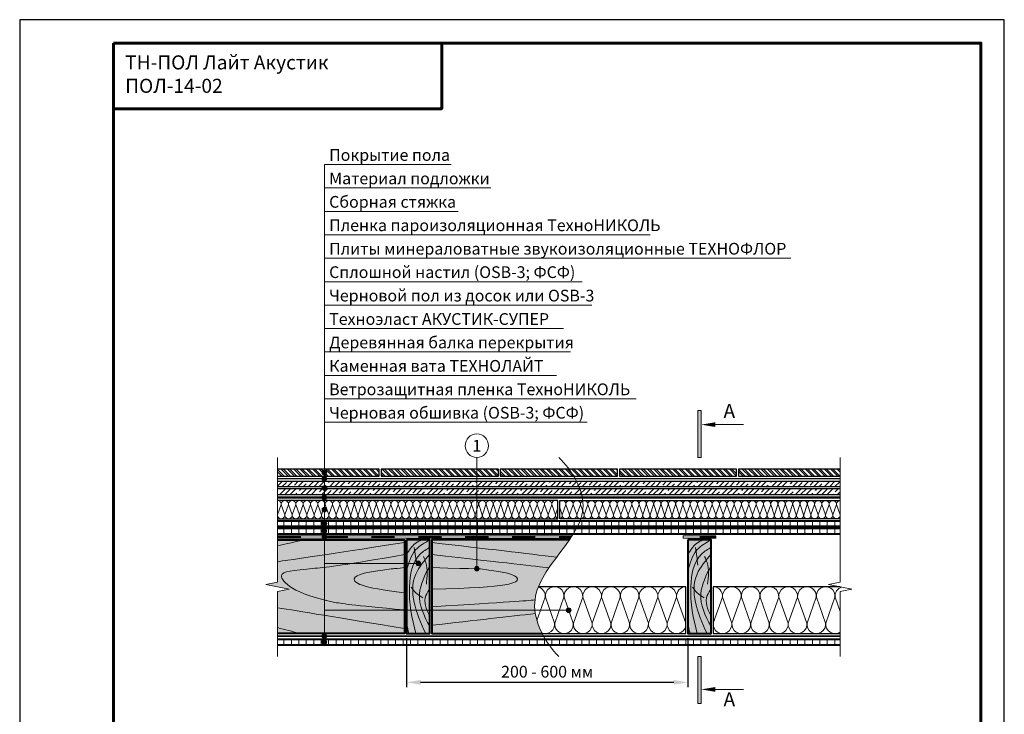
# Model space of a CAD drawing. Units: millimetres. Extents: x -22401 to 17815, y 500 to 24470.
# Drawn here: x 500 to 2600, y 12488 to 13970 of the extents above; entities that cross this region are included whole.
import ezdxf
from ezdxf.enums import TextEntityAlignment as Align

# ---------------------------------------------------------------- set-up
doc = ezdxf.new("R2010")
doc.units = ezdxf.units.MM
doc.layers.get('Defpoints').update_dxf_attribs({"color": 254, "lineweight": 25})
for name, color, linetype, lineweight in [('_Выноска', 7, 'Continuous', 15), ('_Размеры', 251, 'Continuous', 15), ('_Рамка', 7, 'Continuous', 25), ('_Рамка_Текст', 250, 'Continuous', 25), ('_Тонкая линия', 7, 'Continuous', 15), ('Бетон неармированный', 7, 'Continuous', 25), ('Ветровлагозащита', 192, 'Continuous', 25), ('Гидроизоляция', 5, 'Continuous', 15), ('Мин. Вата', 42, 'Continuous', 25), ('Пленка пароизоляционная', 112, 'Continuous', 15), ('Плитка', 234, 'Continuous', 25), ('Подложка', 30, 'Continuous', 25), ('Штрих Мин. Вата', 40, 'Continuous', 15), ('Штрих Плитка', 234, 'Continuous', 15)]:
    doc.layers.add(name, color=color, linetype=linetype, lineweight=lineweight)
doc.layers.add('_Лист', color=7, linetype='Continuous', lineweight=25, plot=False)
doc.layers.add('_Текст', color=7, linetype='Continuous')
for name, color, linetype, lineweight, true_color in [('Дерево', 7, 'Continuous', 40, 0x9c6b30), ('Штрих Дерево', 7, 'Continuous', 15, 0x9c6b30), ('Штрих Дерево_', 7, 'Continuous', 15, 0xd1bc8a)]:
    doc.layers.add(name, color=color, linetype=linetype, lineweight=lineweight, true_color=true_color)
doc.styles.add('Arial', font='ariali.ttf')
doc.dimstyles.new('М 1', dxfattribs={"dimtxt": 25, "dimasz": 30, "dimexe": 10, "dimexo": 10, "dimgap": 10, "dimtad": 1, "dimdec": 0, "dimzin": 0, "dimdsep": 46, "dimtxsty": 'Arial', "dimcen": 0, "dimdle": 10, "dimadec": 0, "dimazin": 0, "dimtfac": 1, "dimtdec": 0, "dimtofl": 0, "dimtmove": 0, "dimatfit": 3, "dimldrblk": 'NONE', "dimfxl": 0.18, "dimtolj": 1, "dimtzin": 0, "dimarcsym": 0})
pattern_1 = [(90, (0, 3333), (-15.875, 3e-15), [])]
pattern_2 = [(45, (25, 3890), (-11.22532, 11.22532), []), (45, (36.225, 3890), (-11.22532, 11.22532), [19.84375, -3.96875, 0, -3.96875])]

# ---------------------------------------------------------------- blocks, each defined once
blk = doc.blocks.new('*D14')
at = {"layer": '_Размеры', "color": 0, "lineweight": -2}
for p, q in [((1325, 12650), (1325, 12546)), ((1925, 12650), (1925, 12546)), ((1895, 12556), (1355, 12556))]:
    blk.add_line(p, q, dxfattribs=at)
at = {"layer": '_Размеры', "color": 0}
for points in [[(1355, 12561), (1355, 12551), (1325, 12556)], [(1895, 12561), (1895, 12551), (1925, 12556)]]:
    blk.add_solid(points, dxfattribs=at)
at = {"layer": 'Defpoints', "color": 0}
for p in [(1325, 12660), (1925, 12660), (1325, 12556)]:
    blk.add_point(p, dxfattribs=at)
at = {"layer": '_Размеры', "color": 0, "insert": (1625, 12578.8), "char_height": 25, "attachment_point": 5, "style": 'Arial'}
blk.add_mtext('\\A1;200 - 600 мм', dxfattribs=at)
blk = doc.blocks.new('_None')

msp = doc.modelspace()

# ---------------------------------------------------------------- hatches: boundary and pattern name
at = {"layer": '_Выноска', "ltscale": 100}
for points in [[(1953.5, 13136), (1946.5, 13136), (1946.5, 13036), (1953.5, 13036)], [(1145, 13003.5, 1), (1155, 13003.5, 1)], [(1145, 12990.5, 1), (1155, 12990.5, 1)], [(1145, 12971, 1), (1155, 12971, 1)], [(1145, 12950.5, 1), (1155, 12950.5, 1)], [(1145, 12924.5, 1), (1155, 12924.5, 1)], [(1145, 12895, 1), (1155, 12895, 1)], [(1145, 12879, 1), (1155, 12879, 1)], [(1145, 12866.5, 1), (1155, 12866.5, 1)], [(1345, 12810, 1), (1355, 12810, 1)], [(1470, 12798.3, 1), (1480, 12798.3, 1)], [(1666, 12710, 1), (1676, 12710, 1)], [(1145, 12654.5, 1), (1155, 12654.5, 1)], [(1145, 12642, 1), (1155, 12642, 1)], [(1953.5, 12611), (1946.5, 12611), (1946.5, 12511), (1953.5, 12511)]]:
    msp.add_hatch(color=256, dxfattribs=at).paths.add_polyline_path(points)
at = {"layer": 'Бетон неармированный'}
h = msp.add_hatch(dxfattribs=at)
h.set_pattern_fill('ANSI35', color=256, scale=2.5, style=0)
h.set_pattern_definition(pattern_2)
h.paths.add_polyline_path([(2250, 12973), (2250, 12985), (1050, 12985), (1050, 12973)])
h = msp.add_hatch(dxfattribs=at)
h.set_pattern_fill('ANSI35', color=256, scale=2.5, style=0)
h.set_pattern_definition(pattern_2)
h.paths.add_polyline_path([(2250, 12957), (2250, 12969), (1050, 12969), (1050, 12957)])
at = {"layer": 'Штрих Дерево', "ltscale": 100}
h = msp.add_hatch(dxfattribs=at)
h.set_pattern_fill('ANSI31', color=256, scale=5, angle=45, style=0)
h.set_pattern_definition(pattern_1)
h.paths.add_polyline_path([(1050, 12901), (1050, 12889), (2250, 12889), (2250, 12901)])
h = msp.add_hatch(dxfattribs=at)
h.set_pattern_fill('ANSI31', color=256, scale=5, angle=45, style=0)
h.set_pattern_definition(pattern_1)
h.paths.add_polyline_path([(1050, 12885), (1050, 12873), (2250, 12873), (2250, 12885)])
h = msp.add_hatch(dxfattribs=at)
h.set_pattern_fill('ANSI31', color=256, scale=5, angle=45, style=0)
h.set_pattern_definition([(90, (0, 3316), (-15.875, 3e-15), [])])
h.paths.add_polyline_path([(1050, 12648), (1050, 12636), (2250, 12636), (2250, 12648)])
at = {"layer": 'Штрих Дерево_', "ltscale": 100}
for points in [[(1321, 12860), (1050, 12860), (1050, 12770), (1025, 12765), (1075, 12755), (1050, 12750), (1050, 12660), (1321, 12660)], [(1325, 12660), (1375, 12660), (1375, 12860), (1325, 12860)], [(1975, 12860), (1925, 12860), (1925, 12660), (1975, 12660)]]:
    msp.add_hatch(color=256, dxfattribs=at).paths.add_polyline_path(points)
h = msp.add_hatch(color=256, dxfattribs=at)
edge = h.paths.add_edge_path()
edge.add_line((1606.3, 12760), (1606.3, 12760))
edge.add_spline(control_points=[(1606.3, 12760), (1615.9, 12783.9), (1640.2, 12816.7), (1665.4, 12849.8), (1672.4, 12860)], knot_values=[195.752526, 195.752526, 195.752526, 195.752526, 274.965503, 310.089683, 310.089683, 310.089683, 310.089683], degree=3, periodic=0)
edge.add_line((1672.4, 12860), (1379, 12860))
edge.add_line((1379, 12860), (1379, 12660))
edge.add_line((1379, 12660), (1614.4, 12660))
edge.add_spline(control_points=[(1613.7, 12661.4), (1609.4, 12670.1), (1605.8, 12679.1), (1603.2, 12688.1)], knot_values=[385.257507, 385.257507, 385.257507, 385.257507, 412.895422, 412.895422, 412.895422, 412.895422], degree=3, periodic=0)
edge.add_spline(control_points=[(1603.2, 12688.1), (1599.5, 12700.9), (1596, 12725.6), (1601.8, 12748.6), (1606, 12759.4)], knot_values=[310.798765, 310.798765, 310.798765, 310.798765, 349.741213, 385.257507, 385.257507, 385.257507, 385.257507], degree=3, periodic=0)
at = {"layer": 'Штрих Плитка'}
h = msp.add_hatch(dxfattribs=at)
h.set_pattern_fill('ANSI32', color=256, angle=90, style=0)
h.set_pattern_definition([(135, (25, 3766), (-6.735192, -6.735192), []), (135, (25, 3770.49), (-6.735192, -6.735192), [])])
h.paths.add_polyline_path([(1521, 12996), (1521, 13011), (1271, 13011), (1271, 12996)])
h.paths.add_polyline_path([(1775, 12996), (1775, 13011), (1525, 13011), (1525, 12996)])
h.paths.add_polyline_path([(2029, 12996), (2029, 13011), (1779, 13011), (1779, 12996)])
h.paths.add_polyline_path([(1050, 13011), (1050, 12996), (1267, 12996), (1267, 13011)])
h.paths.add_polyline_path([(2250, 12996), (2250, 13011), (2033, 13011), (2033, 12996)])

# ---------------------------------------------------------------- linework, layer by layer
at = {"layer": '_Выноска'}
for points in [[(1150, 12642), (1150, 13661)], [(1150, 13661), (1420, 13661)], [(1150, 13611), (1505, 13611)], [(1150, 13561), (1435, 13561)], [(1150, 13511), (1845, 13511)], [(1150, 13461), (2145, 13461)], [(1150, 13411), (1700, 13411)], [(1150, 13361), (1720, 13361)], [(1150, 13311), (1660, 13311)], [(1150, 13261), (1675, 13261)], [(1150, 13211), (1645, 13211)], [(1150, 13161), (1815, 13161)], [(1150, 13111), (1710, 13111)], [(1475, 13036), (1475, 12798.3)], [(1350, 12810), (1150, 12810)], [(1671, 12710), (1150, 12710)]]:
    msp.add_lwpolyline(points, dxfattribs=at)
at = {"layer": '_Выноска', "ltscale": 100}
for points in [[(1946.5, 13136), (1953.5, 13136), (1953.5, 13036), (1946.5, 13036)], [(1946.5, 12611), (1953.5, 12611), (1953.5, 12511), (1946.5, 12511)]]:
    msp.add_lwpolyline(points, close=True, dxfattribs=at)
for points in [[(1953.5, 13106, 0, 10, 0), (1983.5, 13106, 10, 10, 0)], [(1953.5, 12541, 0, 10, 0), (1983.5, 12541, 10, 10, 0)]]:
    msp.add_lwpolyline(points, format="xyseb", dxfattribs=at)
for points in [[(1983.5, 13106), (2043.5, 13106)], [(1983.5, 12541), (2043.5, 12541)]]:
    msp.add_lwpolyline(points, dxfattribs=at)
at = {"layer": '_Выноска'}
for centre, radius in [((1475, 13061), 25), ((1150, 13003.5), 5), ((1150, 12990.5), 5), ((1150, 12971), 5), ((1150, 12950.5), 5), ((1150, 12924.5), 5), ((1150, 12895), 5), ((1150, 12879), 5), ((1150, 12866.5), 5), ((1350, 12810), 5), ((1475, 12798.3), 5), ((1671, 12710), 5), ((1150, 12654.5), 5), ((1150, 12642), 5)]:
    msp.add_circle(centre, radius, dxfattribs=at)
at = {"layer": '_Лист'}
msp.add_lwpolyline([(500, 11000), (2600, 11000), (2600, 13970), (500, 13970)], close=True, dxfattribs=at)
at = {"layer": '_Рамка', "lineweight": 60}
for points in [[(700, 13920), (700, 11050), (2550, 11050), (2550, 13920), (700, 13920)], [(700, 13780), (1400, 13780), (1400, 13920)]]:
    msp.add_lwpolyline(points, dxfattribs=at)
at = {"layer": '_Тонкая линия'}
for points in [[(1050, 12611), (1050, 12750), (1075, 12755), (1025, 12765), (1050, 12770), (1050, 13036)], [(2250, 12611), (2250, 12750), (2275, 12755), (2225, 12765), (2250, 12770), (2250, 13036)]]:
    msp.add_lwpolyline(points, dxfattribs=at)
at = {"layer": '_Тонкая линия', "ltscale": 100, "start_tangent": (0.707107, -0.707107), "end_tangent": (0.707107, -0.707107)}
msp.add_spline([(1650, 13036), (1701.6, 12932.7), (1650, 12829.5), (1598.4, 12726.2), (1650, 12611)], degree=3, dxfattribs=at)
at = {"layer": 'Бетон неармированный'}
for points in [[(1050, 12985), (2250, 12985)], [(2250, 12973), (1050, 12973)], [(2250, 12969), (1050, 12969)], [(1050, 12957), (2250, 12957)]]:
    msp.add_lwpolyline(points, dxfattribs=at)
at = {"layer": 'Ветровлагозащита', "ltscale": 3, "const_width": 4}
msp.add_lwpolyline([(1050, 12654.5), (2250, 12654.5)], dxfattribs=at)
at = {"layer": 'Гидроизоляция', "ltscale": 3, "const_width": 5}
for points in [[(1050, 12866.5), (1100, 12866.5)], [(1150, 12866.5), (1200, 12866.5)], [(1250, 12866.5), (1300, 12866.5)], [(1350, 12866.5), (1400, 12866.5)], [(1450, 12866.5), (1500, 12866.5)], [(1550, 12866.5), (1600, 12866.5)], [(1650, 12866.5), (1676.8, 12866.5)], [(1950, 12866.5), (1985, 12866.5)]]:
    msp.add_lwpolyline(points, dxfattribs=at)
at = {"layer": 'Гидроизоляция'}
for points in [[(1050, 12869), (1678.4, 12869)], [(1050, 12864), (1675.2, 12864)], [(1985, 12864), (1915, 12864), (1915, 12869), (1985, 12869), (1985, 12864)]]:
    msp.add_lwpolyline(points, dxfattribs=at)
at = {"layer": 'Дерево', "ltscale": 100}
for points in [[(1050, 12901), (2250, 12901)], [(1050, 12889), (2250, 12889)], [(1050, 12885), (2250, 12885)], [(1050, 12873), (2250, 12873)], [(1050, 12860), (1321, 12860), (1321, 12660), (1050, 12660)], [(1672.4, 12860), (1379, 12860), (1379, 12660), (1614.4, 12660)], [(1050, 12648), (2250, 12648)], [(1050, 12636), (2250, 12636)]]:
    msp.add_lwpolyline(points, dxfattribs=at)
for points in [[(1325, 12860), (1325, 12660), (1375, 12660), (1375, 12860)], [(1925, 12860), (1925, 12660), (1975, 12660), (1975, 12860)]]:
    msp.add_lwpolyline(points, close=True, dxfattribs=at)
at = {"layer": 'Мин. Вата'}
for points in [[(1050, 12905), (1648, 12905), (1648, 12944), (1050, 12944)], [(2250, 12905), (1652, 12905), (1652, 12944), (2250, 12944)]]:
    msp.add_lwpolyline(points, dxfattribs=at)
at = {"layer": 'Мин. Вата', "ltscale": 100}
for points in [[(1614.4, 12660), (1921, 12660), (1921, 12760), (1606.3, 12760)], [(2250, 12760), (1979, 12760), (1979, 12660), (2250, 12660)]]:
    msp.add_lwpolyline(points, dxfattribs=at)
at = {"layer": 'Пленка пароизоляционная', "ltscale": 3, "const_width": 5}
msp.add_lwpolyline([(1050, 12950.5), (2250, 12950.5)], dxfattribs=at)
at = {"layer": 'Плитка', "ltscale": 100}
for points in [[(1050, 12996), (1267, 12996), (1267, 13011), (1050, 13011)], [(2250, 13011), (2033, 13011), (2033, 12996), (2250, 12996)]]:
    msp.add_lwpolyline(points, dxfattribs=at)
for points in [[(1271, 12996), (1521, 12996), (1521, 13011), (1271, 13011)], [(1525, 12996), (1775, 12996), (1775, 13011), (1525, 13011)], [(1779, 12996), (2029, 12996), (2029, 13011), (1779, 13011)]]:
    msp.add_lwpolyline(points, close=True, dxfattribs=at)
at = {"layer": 'Подложка', "ltscale": 3, "const_width": 3}
msp.add_lwpolyline([(1050, 12990.5), (2250, 12990.5)], dxfattribs=at)
at = {"layer": 'Штрих Дерево', "ltscale": 15}
for points in [[(1105, 12860), (1083.7, 12855.1), (1065.6, 12851), (1050, 12847.6)], [(1050, 12813.5), (1104.6, 12821.4), (1187.9, 12833.9), (1321, 12854.3)], [(1645.3, 12823.2), (1582.2, 12830.8), (1497.8, 12840.8), (1379, 12854.3)], [(1628.7, 12800.3), (1598, 12804.1), (1542.9, 12810.4), (1379, 12828.6)], [(1379, 12717.5), (1544.8, 12727.6), (1580.9, 12730), (1598.9, 12731.8)], [(1321, 12670.9), (1176.1, 12694.8), (1096.3, 12707.8), (1050, 12715.4)], [(1379, 12677.9), (1472.9, 12688.5), (1544.7, 12696.6), (1599.8, 12702.9)], [(1050, 12672.8), (1065.6, 12668.9), (1081.7, 12664.6), (1098.2, 12660)]]:
    msp.add_open_spline(points, degree=3, dxfattribs=at)
at = {"layer": 'Штрих Дерево', "ltscale": 30}
for points in [[(1375, 12860), (1344.5, 12838.8), (1325, 12793.7)], [(1325, 12828.9), (1343.6, 12852.3), (1357, 12860)], [(1975, 12860), (1944.5, 12838.8), (1925, 12793.7)], [(1925, 12828.9), (1943.6, 12852.3), (1957, 12860)], [(1346.6, 12806.4), (1344, 12824.9), (1341.6, 12843.7)], [(1946.6, 12806.4), (1944, 12824.9), (1941.6, 12843.7)], [(1367.3, 12765.4), (1366.2, 12811.7), (1360.9, 12824.4)], [(1967.3, 12765.4), (1966.2, 12811.7), (1960.9, 12824.4)], [(1359.5, 12736.7), (1345, 12747.3), (1335.2, 12758.9)], [(1959.5, 12736.7), (1945, 12747.3), (1935.2, 12758.9)]]:
    msp.add_spline(points, degree=3, dxfattribs=at)
for points, knots in [([(1345, 12660), (1336.7, 12692.2), (1325.1, 12748.7), (1339, 12822.6), (1367.6, 12839.9), (1375, 12844.4)], [24.115772, 24.115772, 24.115772, 24.115772, 125.082895, 198.13283, 223.472997, 223.472997, 223.472997, 223.472997]), ([(1945, 12660), (1936.7, 12692.2), (1925.1, 12748.7), (1939, 12822.6), (1967.6, 12839.9), (1975, 12844.4)], [24.115772, 24.115772, 24.115772, 24.115772, 125.082895, 198.13283, 223.472997, 223.472997, 223.472997, 223.472997]), ([(1375, 12830), (1363.1, 12816), (1321.8, 12767.2), (1345, 12705.2), (1365.9, 12660)], [0, 0, 0, 0, 52.661609, 183.64054, 183.64054, 183.64054, 183.64054]), ([(1975, 12830), (1963.1, 12816), (1921.8, 12767.2), (1945, 12705.2), (1965.9, 12660)], [0, 0, 0, 0, 52.661609, 183.64054, 183.64054, 183.64054, 183.64054]), ([(1375, 12675.2), (1361.6, 12698.4), (1341.9, 12741.6), (1364.5, 12785.1), (1375, 12805.2)], [22.306109, 22.306109, 22.306109, 22.306109, 97.077898, 161.377718, 161.377718, 161.377718, 161.377718]), ([(1975, 12675.2), (1961.6, 12698.4), (1941.9, 12741.6), (1964.5, 12785.1), (1975, 12805.2)], [22.306109, 22.306109, 22.306109, 22.306109, 97.077898, 161.377718, 161.377718, 161.377718, 161.377718]), ([(1375, 12696.8), (1366.4, 12712.4), (1359.1, 12733), (1371.7, 12751.4), (1375, 12756.2)], [19.722152, 19.722152, 19.722152, 19.722152, 67.36241, 84.327908, 84.327908, 84.327908, 84.327908]), ([(1975, 12696.8), (1966.4, 12712.4), (1959.1, 12733), (1971.7, 12751.4), (1975, 12756.2)], [19.722152, 19.722152, 19.722152, 19.722152, 67.36241, 84.327908, 84.327908, 84.327908, 84.327908])]:
    msp.add_open_spline(points, degree=3, knots=knots, dxfattribs=at)
at = {"layer": 'Штрих Дерево', "ltscale": 15}
for points, knots in [([(1321, 12710.5), (1205.5, 12721.1), (1092.7, 12738), (1033.3, 12792.4), (1093.2, 12795.1), (1195.3, 12806.3), (1321, 12828.6)], [111.214678, 111.214678, 111.214678, 111.214678, 152.847495, 355.073212, 511.017347, 601.931878, 601.931878, 601.931878, 601.931878]), ([(1321, 12747.2), (1225.3, 12758.1), (1195, 12783.2), (1242.1, 12791.5), (1293, 12798.1), (1321, 12801)], [232.249598, 232.249598, 232.249598, 232.249598, 355.073212, 511.017347, 512.244087, 512.244087, 512.244087, 512.244087]), ([(1379, 12755.2), (1549.7, 12758.1), (1580, 12783.2), (1532.9, 12791.5), (1482, 12798.1), (1379, 12801)], [232.249598, 232.249598, 232.249598, 232.249598, 355.073212, 511.017347, 512.244087, 512.244087, 512.244087, 512.244087])]:
    msp.add_open_spline(points, degree=3, knots=knots, dxfattribs=at)
at = {"layer": 'Штрих Дерево', "ltscale": 30}
for points in [[(1330.2, 12660), (1328.3, 12667.2), (1326.6, 12674.4), (1325, 12681.7)], [(1930.2, 12660), (1928.3, 12667.2), (1926.6, 12674.4), (1925, 12681.7)]]:
    msp.add_open_spline(points, degree=3, dxfattribs=at)
at = {"layer": 'Штрих Мин. Вата', "ltscale": 100}
for points in [[(1050, 12944, -0.451718), (1057.7, 12935.2), (1050.1, 12913.8)], [(1050.1, 12913.8, 1.135042), (1065.5, 12913.8), (1057.9, 12935.2, -1.135042), (1073.3, 12935.2), (1065.7, 12913.8)], [(1065.7, 12913.8, 1.135042), (1081.1, 12913.8), (1073.5, 12935.2, -1.135042), (1088.9, 12935.2), (1081.3, 12913.8)], [(1081.3, 12913.8, 1.135042), (1096.7, 12913.8), (1089.1, 12935.2, -1.135042), (1104.5, 12935.2), (1096.9, 12913.8)], [(1096.9, 12913.8, 1.135042), (1112.3, 12913.8), (1104.7, 12935.2, -1.135042), (1120.1, 12935.2), (1112.5, 12913.8)], [(1112.5, 12913.8, 1.135042), (1127.9, 12913.8), (1120.3, 12935.2, -1.135042), (1135.7, 12935.2), (1128.1, 12913.8)], [(1128.1, 12913.8, 1.135042), (1143.5, 12913.8), (1135.9, 12935.2, -1.135042), (1151.3, 12935.2), (1143.7, 12913.8)], [(1143.7, 12913.8, 1.135042), (1159.1, 12913.8), (1151.5, 12935.2, -1.135042), (1166.9, 12935.2), (1159.3, 12913.8)], [(1159.3, 12913.8, 1.135042), (1174.7, 12913.8), (1167.1, 12935.2, -1.135042), (1182.5, 12935.2), (1174.9, 12913.8)], [(1174.9, 12913.8, 1.135042), (1190.3, 12913.8), (1182.7, 12935.2, -1.135042), (1198.1, 12935.2), (1190.5, 12913.8)], [(1190.5, 12913.8, 1.135042), (1205.9, 12913.8), (1198.3, 12935.2, -1.135042), (1213.7, 12935.2), (1206.1, 12913.8)], [(1206.1, 12913.8, 1.135042), (1221.5, 12913.8), (1213.9, 12935.2, -1.135042), (1229.3, 12935.2), (1221.7, 12913.8)], [(1221.7, 12913.8, 1.135042), (1237.1, 12913.8), (1229.5, 12935.2, -1.135042), (1244.9, 12935.2), (1237.3, 12913.8)], [(1237.3, 12913.8, 1.135042), (1252.7, 12913.8), (1245.1, 12935.2, -1.135042), (1260.5, 12935.2), (1252.9, 12913.8)], [(1252.9, 12913.8, 1.135042), (1268.3, 12913.8), (1260.7, 12935.2, -1.135042), (1276.1, 12935.2), (1268.5, 12913.8)], [(1268.5, 12913.8, 1.135042), (1283.9, 12913.8), (1276.3, 12935.2, -1.135042), (1291.7, 12935.2), (1284.1, 12913.8)], [(1284.1, 12913.8, 1.135042), (1299.5, 12913.8), (1291.9, 12935.2, -1.135042), (1307.3, 12935.2), (1299.7, 12913.8)], [(1299.7, 12913.8, 1.135042), (1315.1, 12913.8), (1307.5, 12935.2, -1.135042), (1322.9, 12935.2), (1315.3, 12913.8)], [(1315.3, 12913.8, 1.135042), (1330.7, 12913.8), (1323.1, 12935.2, -1.135042), (1338.5, 12935.2), (1330.9, 12913.8)], [(1330.9, 12913.8, 1.135042), (1346.3, 12913.8), (1338.7, 12935.2, -1.135042), (1354.1, 12935.2), (1346.5, 12913.8)], [(1346.5, 12913.8, 1.135042), (1361.9, 12913.8), (1354.3, 12935.2, -1.135042), (1369.7, 12935.2), (1362.1, 12913.8)], [(1362.1, 12913.8, 1.135042), (1377.5, 12913.8), (1369.9, 12935.2, -1.135042), (1385.3, 12935.2), (1377.7, 12913.8)], [(1377.7, 12913.8, 1.135042), (1393.1, 12913.8), (1385.5, 12935.2, -1.135042), (1400.9, 12935.2), (1393.3, 12913.8)], [(1393.3, 12913.8, 1.135042), (1408.7, 12913.8), (1401.1, 12935.2, -1.135042), (1416.5, 12935.2), (1408.9, 12913.8)], [(1408.9, 12913.8, 1.135042), (1424.3, 12913.8), (1416.7, 12935.2, -1.135042), (1432.1, 12935.2), (1424.5, 12913.8)], [(1424.5, 12913.8, 1.135042), (1439.9, 12913.8), (1432.3, 12935.2, -1.135042), (1447.7, 12935.2), (1440.1, 12913.8)], [(1440.1, 12913.8, 1.135042), (1455.5, 12913.8), (1447.9, 12935.2, -1.135042), (1463.3, 12935.2), (1455.7, 12913.8)], [(1455.7, 12913.8, 1.135042), (1471.1, 12913.8), (1463.5, 12935.2, -1.135042), (1478.9, 12935.2), (1471.3, 12913.8)], [(1471.3, 12913.8, 1.135042), (1486.7, 12913.8), (1479.1, 12935.2, -1.135042), (1494.5, 12935.2), (1486.9, 12913.8)], [(1486.9, 12913.8, 1.135042), (1502.3, 12913.8), (1494.7, 12935.2, -1.135042), (1510.1, 12935.2), (1502.5, 12913.8)], [(1502.5, 12913.8, 1.135042), (1517.9, 12913.8), (1510.3, 12935.2, -1.135042), (1525.7, 12935.2), (1518.1, 12913.8)], [(1518.1, 12913.8, 1.135042), (1533.5, 12913.8), (1525.9, 12935.2, -1.135042), (1541.3, 12935.2), (1533.7, 12913.8)], [(1533.7, 12913.8, 1.135042), (1549.1, 12913.8), (1541.5, 12935.2, -1.135042), (1556.9, 12935.2), (1549.3, 12913.8)], [(1549.3, 12913.8, 1.135042), (1564.7, 12913.8), (1557.1, 12935.2, -1.135042), (1572.5, 12935.2), (1564.9, 12913.8)], [(1564.9, 12913.8, 1.135042), (1580.3, 12913.8), (1572.7, 12935.2, -1.135042), (1588.1, 12935.2), (1580.5, 12913.8)], [(1580.5, 12913.8, 1.135042), (1595.9, 12913.8), (1588.3, 12935.2, -1.135042), (1603.7, 12935.2), (1596.1, 12913.8)], [(1596.1, 12913.8, 1.135042), (1611.5, 12913.8), (1603.9, 12935.2, -1.135042), (1619.3, 12935.2), (1611.7, 12913.8)], [(1611.7, 12913.8, 1.135042), (1627.1, 12913.8), (1619.5, 12935.2, -1.135042), (1634.9, 12935.2), (1627.3, 12913.8)], [(1627.3, 12913.8, 1.135042), (1642.7, 12913.8), (1635.1, 12935.2, -0.694039), (1648, 12942, -0.694039)], [(1672.7, 12913.8, -1.135042), (1657.3, 12913.8), (1664.9, 12935.2, 0.694039), (1652, 12942, 0.694039)], [(1688.3, 12913.8, -1.135042), (1672.9, 12913.8), (1680.5, 12935.2, 1.135042), (1665.1, 12935.2), (1672.7, 12913.8)], [(1703.9, 12913.8, -1.135042), (1688.5, 12913.8), (1696.1, 12935.2, 1.135042), (1680.7, 12935.2), (1688.3, 12913.8)], [(1719.5, 12913.8, -1.135042), (1704.1, 12913.8), (1711.7, 12935.2, 1.135042), (1696.3, 12935.2), (1703.9, 12913.8)], [(1735.1, 12913.8, -1.135042), (1719.7, 12913.8), (1727.3, 12935.2, 1.135042), (1711.9, 12935.2), (1719.5, 12913.8)], [(1750.7, 12913.8, -1.135042), (1735.3, 12913.8), (1742.9, 12935.2, 1.135042), (1727.5, 12935.2), (1735.1, 12913.8)], [(1766.3, 12913.8, -1.135042), (1750.9, 12913.8), (1758.5, 12935.2, 1.135042), (1743.1, 12935.2), (1750.7, 12913.8)], [(1781.9, 12913.8, -1.135042), (1766.5, 12913.8), (1774.1, 12935.2, 1.135042), (1758.7, 12935.2), (1766.3, 12913.8)], [(1797.5, 12913.8, -1.135042), (1782.1, 12913.8), (1789.7, 12935.2, 1.135042), (1774.3, 12935.2), (1781.9, 12913.8)], [(1813.1, 12913.8, -1.135042), (1797.7, 12913.8), (1805.3, 12935.2, 1.135042), (1789.9, 12935.2), (1797.5, 12913.8)], [(1828.7, 12913.8, -1.135042), (1813.3, 12913.8), (1820.9, 12935.2, 1.135042), (1805.5, 12935.2), (1813.1, 12913.8)], [(1844.3, 12913.8, -1.135042), (1828.9, 12913.8), (1836.5, 12935.2, 1.135042), (1821.1, 12935.2), (1828.7, 12913.8)], [(1859.9, 12913.8, -1.135042), (1844.5, 12913.8), (1852.1, 12935.2, 1.135042), (1836.7, 12935.2), (1844.3, 12913.8)], [(1875.5, 12913.8, -1.135042), (1860.1, 12913.8), (1867.7, 12935.2, 1.135042), (1852.3, 12935.2), (1859.9, 12913.8)], [(1891.1, 12913.8, -1.135042), (1875.7, 12913.8), (1883.3, 12935.2, 1.135042), (1867.9, 12935.2), (1875.5, 12913.8)], [(1906.7, 12913.8, -1.135042), (1891.3, 12913.8), (1898.9, 12935.2, 1.135042), (1883.5, 12935.2), (1891.1, 12913.8)], [(1922.3, 12913.8, -1.135042), (1906.9, 12913.8), (1914.5, 12935.2, 1.135042), (1899.1, 12935.2), (1906.7, 12913.8)], [(1937.9, 12913.8, -1.135042), (1922.5, 12913.8), (1930.1, 12935.2, 1.135042), (1914.7, 12935.2), (1922.3, 12913.8)], [(1953.5, 12913.8, -1.135042), (1938.1, 12913.8), (1945.7, 12935.2, 1.135042), (1930.3, 12935.2), (1937.9, 12913.8)], [(1969.1, 12913.8, -1.135042), (1953.7, 12913.8), (1961.3, 12935.2, 1.135042), (1945.9, 12935.2), (1953.5, 12913.8)], [(1984.7, 12913.8, -1.135042), (1969.3, 12913.8), (1976.9, 12935.2, 1.135042), (1961.5, 12935.2), (1969.1, 12913.8)], [(2000.3, 12913.8, -1.135042), (1984.9, 12913.8), (1992.5, 12935.2, 1.135042), (1977.1, 12935.2), (1984.7, 12913.8)], [(2015.9, 12913.8, -1.135042), (2000.5, 12913.8), (2008.1, 12935.2, 1.135042), (1992.7, 12935.2), (2000.3, 12913.8)], [(2031.5, 12913.8, -1.135042), (2016.1, 12913.8), (2023.7, 12935.2, 1.135042), (2008.3, 12935.2), (2015.9, 12913.8)], [(2047.1, 12913.8, -1.135042), (2031.7, 12913.8), (2039.3, 12935.2, 1.135042), (2023.9, 12935.2), (2031.5, 12913.8)], [(2062.7, 12913.8, -1.135042), (2047.3, 12913.8), (2054.9, 12935.2, 1.135042), (2039.5, 12935.2), (2047.1, 12913.8)], [(2078.3, 12913.8, -1.135042), (2062.9, 12913.8), (2070.5, 12935.2, 1.135042), (2055.1, 12935.2), (2062.7, 12913.8)], [(2093.9, 12913.8, -1.135042), (2078.5, 12913.8), (2086.1, 12935.2, 1.135042), (2070.7, 12935.2), (2078.3, 12913.8)], [(2109.5, 12913.8, -1.135042), (2094.1, 12913.8), (2101.7, 12935.2, 1.135042), (2086.3, 12935.2), (2093.9, 12913.8)], [(2125.1, 12913.8, -1.135042), (2109.7, 12913.8), (2117.3, 12935.2, 1.135042), (2101.9, 12935.2), (2109.5, 12913.8)], [(2140.7, 12913.8, -1.135042), (2125.3, 12913.8), (2132.9, 12935.2, 1.135042), (2117.5, 12935.2), (2125.1, 12913.8)], [(2156.3, 12913.8, -1.135042), (2140.9, 12913.8), (2148.5, 12935.2, 1.135042), (2133.1, 12935.2), (2140.7, 12913.8)], [(2171.9, 12913.8, -1.135042), (2156.5, 12913.8), (2164.1, 12935.2, 1.135042), (2148.7, 12935.2), (2156.3, 12913.8)], [(2187.5, 12913.8, -1.135042), (2172.1, 12913.8), (2179.7, 12935.2, 1.135042), (2164.3, 12935.2), (2171.9, 12913.8)], [(2203.1, 12913.8, -1.135042), (2187.7, 12913.8), (2195.3, 12935.2, 1.135042), (2179.9, 12935.2), (2187.5, 12913.8)], [(2218.7, 12913.8, -1.135042), (2203.3, 12913.8), (2210.9, 12935.2, 1.135042), (2195.5, 12935.2), (2203.1, 12913.8)], [(2234.3, 12913.8, -1.135042), (2218.9, 12913.8), (2226.5, 12935.2, 1.135042), (2211.1, 12935.2), (2218.7, 12913.8)], [(2249.9, 12913.8, -1.135042), (2234.5, 12913.8), (2242.1, 12935.2, 1.135042), (2226.7, 12935.2), (2234.3, 12913.8)], [(2250, 12944, 0.451718), (2242.3, 12935.2), (2249.9, 12913.8)], [(1642.9, 12913.8, 0.352975), (1648, 12905.4, 0.352975)], [(1657.1, 12913.8, -0.352975), (1652, 12905.4, -0.352975)], [(1603.2, 12688.1), (1620.8, 12737.5, 0.377197), (1606, 12759.4)], [(1680.8, 12682.5, -1.135042), (1641.2, 12682.5), (1660.8, 12737.5, 1.135042), (1621.2, 12737.5), (1640.8, 12682.5)], [(1720.8, 12682.5, -1.135042), (1681.2, 12682.5), (1700.8, 12737.5, 1.135042), (1661.2, 12737.5), (1680.8, 12682.5)], [(1760.8, 12682.5, -1.135042), (1721.2, 12682.5), (1740.8, 12737.5, 1.135042), (1701.2, 12737.5), (1720.8, 12682.5)], [(1800.8, 12682.5, -1.135042), (1761.2, 12682.5), (1780.8, 12737.5, 1.135042), (1741.2, 12737.5), (1760.8, 12682.5)], [(1840.8, 12682.5, -1.135042), (1801.2, 12682.5), (1820.8, 12737.5, 1.135042), (1781.2, 12737.5), (1800.8, 12682.5)], [(1880.8, 12682.5, -1.135042), (1841.2, 12682.5), (1860.8, 12737.5, 1.135042), (1821.2, 12737.5), (1840.8, 12682.5)], [(1920.8, 12682.5, -1.135042), (1881.2, 12682.5), (1900.8, 12737.5, 1.135042), (1861.2, 12737.5), (1880.8, 12682.5)], [(1921, 12760, 0.451718), (1901.2, 12737.5), (1920.8, 12682.5)], [(2018.8, 12682.5, -1.135042), (1979.2, 12682.5), (1998.8, 12737.5, 0.451718), (1979, 12760, 0.451718)], [(2058.8, 12682.5, -1.135042), (2019.2, 12682.5), (2038.8, 12737.5, 1.135042), (1999.2, 12737.5), (2018.8, 12682.5)], [(2098.8, 12682.5, -1.135042), (2059.2, 12682.5), (2078.8, 12737.5, 1.135042), (2039.2, 12737.5), (2058.8, 12682.5)], [(2138.8, 12682.5, -1.135042), (2099.2, 12682.5), (2118.8, 12737.5, 1.135042), (2079.2, 12737.5), (2098.8, 12682.5)], [(2178.8, 12682.5, -1.135042), (2139.2, 12682.5), (2158.8, 12737.5, 1.135042), (2119.2, 12737.5), (2138.8, 12682.5)], [(2218.8, 12682.5, -1.135042), (2179.2, 12682.5), (2198.8, 12737.5, 1.135042), (2159.2, 12737.5), (2178.8, 12682.5)], [(2250, 12663.3, -0.64079), (2219.2, 12682.5), (2238.8, 12737.5, 1.135042), (2199.2, 12737.5), (2218.8, 12682.5)], [(2253.6, 12759.3, 0.372471), (2239.2, 12737.5), (2250, 12707.2)], [(2272.7, 12754.5, 0.02269), (2271.4, 12755.7, 0.02269)], [(1640.8, 12682.5, -0.568962), (1613.7, 12661.4, -0.568962)]]:
    msp.add_lwpolyline(points, format="xyb", dxfattribs=at)
for points in [[(1648, 12928.1), (1642.9, 12913.8)], [(1652, 12928.1), (1657.1, 12913.8)]]:
    msp.add_lwpolyline(points, dxfattribs=at)

# ---------------------------------------------------------------- texts
at = {"layer": '_Выноска', "char_height": 30, "width": 50, "attachment_point": 5, "style": 'Arial'}
for insert in [(2013.5, 13131), (2013.5, 12516)]:
    msp.add_mtext('А', dxfattribs=dict(at, insert=insert))
at = {"layer": '_Рамка_Текст', "insert": (725, 13850), "char_height": 30, "width": 650, "attachment_point": 4, "style": 'Arial'}
msp.add_mtext('ТН-ПОЛ Лайт Акустик\\PПОЛ-14-02', dxfattribs=at)
at = {"layer": '_Текст', "style": 'Arial'}
for s, p in [('Покрытие пола ', (1160, 13661)), ('Материал подложки', (1160, 13611)), ('Сборная стяжка', (1160, 13561)), ('Пленка пароизоляционная ТехноНИКОЛЬ', (1160, 13511)), ('Плиты минераловатные звукоизоляционные ТЕХНОФЛОР', (1160, 13461)), ('Сплошной настил (OSB-3; ФСФ)', (1160, 13411)), ('Черновой пол из досок или OSB-3', (1160, 13361)), ('Техноэласт АКУСТИК-СУПЕР  ', (1160, 13311)), ('Деревянная балка перекрытия', (1160, 13261)), ('Каменная вата ТЕХНОЛАЙТ', (1160, 13211)), ('Ветрозащитная пленка ТехноНИКОЛЬ', (1160, 13161)), ('Черновая обшивка (OSB-3; ФСФ)', (1160, 13111))]:
    msp.add_text(s, height=25, dxfattribs=at).set_placement(p, align=Align.BOTTOM_LEFT)
msp.add_text('1', height=25, dxfattribs=at).set_placement((1475, 13061), align=Align.MIDDLE_CENTER)

# ---------------------------------------------------------------- dimensions: what is measured, and where the dimension line sits
at = {"layer": '_Размеры'}
dim = msp.add_linear_dim(base=(1325, 12556), p1=(1925, 12660), p2=(1325, 12660), text='200 - 600 мм', dimstyle='М 1', override={"dimgap": 10, "dimse1": 0, "dimse2": 0, "dimtofl": 1, "dimtmove": 0}, dxfattribs=at)
dim.commit()
dim.dimension.update_dxf_attribs({"geometry": '*D14', "text_midpoint": (1625, 12578.8)})

doc.saveas('drawing.dxf')
